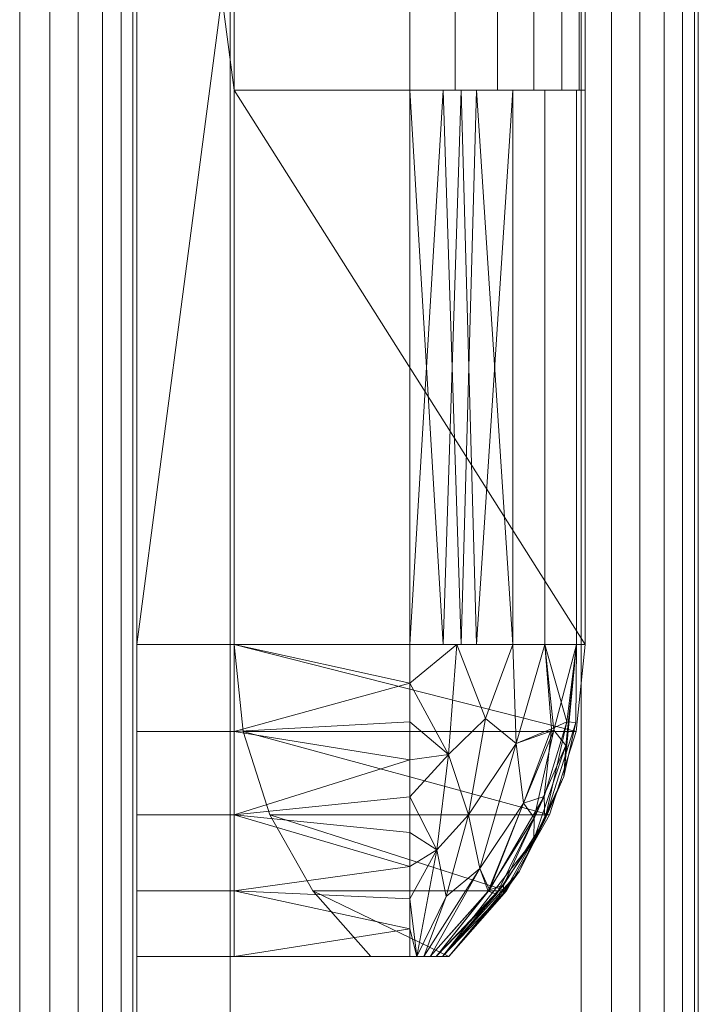
# Model space of a CAD drawing. Units: millimetres. Extents: x 0 to 1200, y -924 to 2147.
# Drawn here: x 985 to 1072, y 233 to 359 of the extents above; entities that cross this region are included whole.
import ezdxf

# ---------------------------------------------------------------- set-up
doc = ezdxf.new("R2010")
doc.units = ezdxf.units.MM
doc.layers.add('Moffat_Details', color=160, linetype='Continuous')
doc.layers.add('Moffat_Profiles', color=10, linetype='Continuous')

msp = doc.modelspace()

# ---------------------------------------------------------------- meshes
at = {"layer": 'Moffat_Details', "lineweight": 9}
mesh = msp.add_polyface(dxfattribs=at)
corners = [(1000, 279, -5349.54), (1000, 267.85, -5348.38), (1000, 257.17, -5344.97), (1000, 247.42, -5339.44), (1000, 239, -5332.04), (1000, 239, -5322.04), (1000, 247.42, -5314.63), (1000, 257.17, -5309.1), (1000, 267.85, -5305.69), (1000, 279, -5304.54), (1000, 445, -5304.54), (1000, 456.15, -5305.69), (1000, 466.83, -5309.1), (1000, 476.58, -5314.63), (1000, 485, -5322.04), (1000, 485, -5332.04), (1000, 476.58, -5339.44), (1000, 466.83, -5344.97), (1000, 456.15, -5348.38), (1000, 445, -5349.54)]
mesh.append_faces([[corners[k] for k in face] for face in [(10, 19, 0, 9), (9, 0, 1, 8)]], dxfattribs={"vtx0": -1, "vtx2": -1})
mesh.append_faces([[corners[k] for k in face] for face in [(15, 16, 13, 14)]], dxfattribs={"vtx1": -1})
mesh.append_faces([[corners[k] for k in face] for face in [(17, 18, 11, 12), (16, 17, 12, 13), (18, 19, 10, 11), (2, 3, 6, 7), (1, 2, 7, 8)]], dxfattribs={"vtx1": -1, "vtx3": -1})
mesh.append_faces([[corners[k] for k in face] for face in [(3, 4, 5, 6)]], dxfattribs={"vtx3": -1})
mesh = msp.add_polyface(dxfattribs=at)
corners = [(1012.5, 445, -5304.54), (1013.65, 456.15, -5304.54), (1017.07, 466.83, -5304.54), (1022.59, 476.58, -5304.54), (1030, 485, -5304.54), (1040, 485, -5304.54), (1047.41, 476.58, -5304.54), (1052.93, 466.83, -5304.54), (1056.35, 456.15, -5304.54), (1057.5, 445, -5304.54), (1057.5, 374, -5304.54), (1012.5, 374, -5304.54), (1057.5, 279, -5304.54), (1056.35, 267.85, -5304.54), (1052.93, 257.17, -5304.54), (1047.41, 247.42, -5304.54), (1040, 239, -5304.54), (1030, 239, -5304.54), (1022.59, 247.42, -5304.54), (1017.07, 257.17, -5304.54), (1013.65, 267.85, -5304.54), (1012.5, 279, -5304.54), (1012.5, 350, -5304.54), (1057.5, 350, -5304.54)]
mesh.append_faces([[corners[k] for k in face] for face in [(12, 22, 23)]], dxfattribs={"vtx0": -1})
mesh.append_faces([[corners[k] for k in face] for face in [(8, 1, 2, 7), (7, 2, 3, 6)]], dxfattribs={"vtx0": -1, "vtx2": -1})
mesh.append_faces([[corners[k] for k in face] for face in [(11, 0, 9, 10)]], dxfattribs={"vtx1": -1})
mesh.append_faces([[corners[k] for k in face] for face in [(0, 1, 8, 9), (18, 19, 15, 16), (14, 15, 19, 20), (20, 21, 13, 14), (21, 22, 12, 13)]], dxfattribs={"vtx1": -1, "vtx3": -1})
mesh.append_faces([[corners[k] for k in face] for face in [(16, 17, 18)]], dxfattribs={"vtx2": -1})
mesh.append_faces([[corners[k] for k in face] for face in [(3, 4, 5, 6)]], dxfattribs={"vtx3": -1})
mesh = msp.add_polyface(dxfattribs=at)
corners = [(1012.5, 279, -5292.04), (1013.65, 267.85, -5292.04), (1017.07, 257.17, -5292.04), (1022.59, 247.42, -5292.04), (1030, 239, -5292.04), (1040, 239, -5292.04), (1047.41, 247.42, -5292.04), (1052.93, 257.17, -5292.04), (1056.35, 267.85, -5292.04), (1057.5, 279, -5292.04), (1057.5, 445, -5292.04), (1056.35, 456.15, -5292.04), (1052.93, 466.83, -5292.04), (1047.41, 476.58, -5292.04), (1040, 485, -5292.04), (1030, 485, -5292.04), (1022.59, 476.58, -5292.04), (1017.07, 466.83, -5292.04), (1013.65, 456.15, -5292.04), (1012.5, 445, -5292.04)]
mesh.append_faces([[corners[k] for k in face] for face in [(10, 19, 0, 9)]], dxfattribs={"vtx0": -1, "vtx2": -1})
mesh.append_faces([[corners[k] for k in face] for face in [(17, 18, 11, 12), (16, 17, 12, 13), (18, 19, 10, 11), (0, 1, 8, 9), (2, 3, 6, 7), (1, 2, 7, 8)]], dxfattribs={"vtx1": -1, "vtx3": -1})
mesh.append_faces([[corners[k] for k in face] for face in [(14, 15, 16, 13)]], dxfattribs={"vtx2": -1})
mesh.append_faces([[corners[k] for k in face] for face in [(3, 4, 5, 6)]], dxfattribs={"vtx3": -1})
mesh = msp.add_polyface(dxfattribs=at)
corners = [(1012.5, 445, -5349.54), (1012.5, 456.15, -5348.38), (1012.5, 466.83, -5344.97), (1012.5, 476.58, -5339.44), (1012.5, 485, -5332.04), (1012.5, 485, -5322.04), (1012.5, 476.58, -5314.63), (1012.5, 466.83, -5309.1), (1012.5, 456.15, -5305.69), (1012.5, 445, -5304.54), (1012.5, 374, -5304.54), (1012.5, 374, -5349.54), (1012.5, 279, -5304.54), (1012.5, 267.85, -5305.69), (1012.5, 257.17, -5309.1), (1012.5, 247.42, -5314.63), (1012.5, 239, -5322.04), (1012.5, 239, -5332.04), (1012.5, 247.42, -5339.44), (1012.5, 257.17, -5344.97), (1012.5, 267.85, -5348.38), (1012.5, 279, -5349.54), (1012.5, 350, -5349.54), (1012.5, 350, -5304.54)]
mesh.append_faces([[corners[k] for k in face] for face in [(6, 4, 5)]], dxfattribs={"vtx0": -1})
mesh.append_faces([[corners[k] for k in face] for face in [(20, 13, 14)]], dxfattribs={"vtx0": -1, "vtx2": -1})
mesh.append_faces([[corners[k] for k in face] for face in [(0, 1, 9, 10), (8, 9, 1, 2), (2, 3, 7, 8), (3, 4, 6, 7), (18, 19, 15, 16), (14, 15, 19, 20), (20, 21, 12, 13)]], dxfattribs={"vtx1": -1, "vtx3": -1})
mesh.append_faces([[corners[k] for k in face] for face in [(10, 11, 0), (16, 17, 18)]], dxfattribs={"vtx2": -1})
mesh.append_faces([[corners[k] for k in face] for face in [(21, 22, 23, 12)]], dxfattribs={"vtx3": -1})
mesh = msp.add_polyface(dxfattribs=at)
corners = [(1012.5, 374, -5349.54), (1035, 374, -5349.54), (1035, 350, -5349.54), (1012.5, 350, -5349.54), (1012.5, 279, -5349.54), (1000, 279, -5349.54), (1000, 445, -5349.54), (1012.5, 445, -5349.54)]
mesh.append_faces([[corners[k] for k in face] for face in [(6, 7, 0, 3)]], dxfattribs={"vtx2": -1, "vtx3": -1})
mesh.append_faces([[corners[k] for k in face] for face in [(0, 1, 2, 3), (3, 4, 5, 6)]], dxfattribs={"vtx3": -1})
mesh = msp.add_polyface(dxfattribs=at)
corners = [(1000, 445, -5304.54), (1000, 279, -5304.54), (1012.5, 279, -5304.54), (1012.5, 350, -5304.54), (1012.5, 374, -5304.54), (1012.5, 445, -5304.54)]
mesh.append_faces([[corners[k] for k in face] for face in [(0, 1, 4, 5)]], dxfattribs={"vtx1": -1})
mesh.append_faces([[corners[k] for k in face] for face in [(1, 2, 3, 4)]], dxfattribs={"vtx3": -1})
mesh = msp.add_polyface(dxfattribs=at)
corners = [(1012.5, 279, -5292.04), (1012.5, 445, -5292.04), (1012.5, 445, -5304.54), (1012.5, 374, -5304.54), (1012.5, 350, -5304.54), (1012.5, 279, -5304.54)]
mesh.append_faces([[corners[k] for k in face] for face in [(0, 1, 4, 5)]], dxfattribs={"vtx1": -1})
mesh.append_faces([[corners[k] for k in face] for face in [(1, 2, 3, 4)]], dxfattribs={"vtx3": -1})
mesh = msp.add_polyface(dxfattribs=at)
corners = [(1057.5, 445, -5292.04), (1057.5, 279, -5292.04), (1057.5, 279, -5304.54), (1057.5, 350, -5304.54), (1057.5, 350, -5327.04), (1057.5, 374, -5327.04), (1057.5, 374, -5304.54), (1057.5, 445, -5304.54)]
mesh.append_faces([[corners[k] for k in face] for face in [(3, 6, 0, 1)]], dxfattribs={"vtx0": -1, "vtx1": -1, "vtx3": -1})
mesh.append_faces([[corners[k] for k in face] for face in [(2, 3, 1)]], dxfattribs={"vtx1": -1})
mesh.append_faces([[corners[k] for k in face] for face in [(4, 5, 6, 3), (6, 7, 0)]], dxfattribs={"vtx2": -1})
mesh = msp.add_polyface(dxfattribs=at)
corners = [(1035, 374, -5349.54), (1040.82, 374, -5348.77), (1046.25, 374, -5346.52), (1050.91, 374, -5342.95), (1054.49, 374, -5338.29), (1056.73, 374, -5332.86), (1057.5, 374, -5327.04), (1057.5, 350, -5327.04), (1056.73, 350, -5332.86), (1054.49, 350, -5338.29), (1050.91, 350, -5342.95), (1046.25, 350, -5346.52), (1040.82, 350, -5348.77), (1035, 350, -5349.54)]
mesh.append_faces([[corners[k] for k in face] for face in [(7, 8, 5, 6), (0, 1, 12, 13)]], dxfattribs={"vtx1": -1})
mesh.append_faces([[corners[k] for k in face] for face in [(8, 9, 4, 5), (3, 4, 9, 10), (10, 11, 2, 3), (11, 12, 1, 2)]], dxfattribs={"vtx1": -1, "vtx3": -1})
mesh = msp.add_polyface(dxfattribs=at)
corners = [(1035, 350, -5349.54), (1040.82, 350, -5348.77), (1046.25, 350, -5346.52), (1050.91, 350, -5342.95), (1054.49, 350, -5338.29), (1056.73, 350, -5332.86), (1057.5, 350, -5327.04), (1057.5, 350, -5304.54), (1012.5, 350, -5304.54), (1012.5, 350, -5349.54)]
mesh.append_faces([[corners[k] for k in face] for face in [(6, 3, 4, 5)]], dxfattribs={"vtx0": -1})
mesh.append_faces([[corners[k] for k in face] for face in [(6, 2, 3)]], dxfattribs={"vtx0": -1, "vtx2": -1})
mesh.append_faces([[corners[k] for k in face] for face in [(6, 0, 1, 2)]], dxfattribs={"vtx0": -1, "vtx3": -1})
mesh.append_faces([[corners[k] for k in face] for face in [(7, 8, 6)]], dxfattribs={"vtx1": -1})
mesh.append_faces([[corners[k] for k in face] for face in [(8, 9, 0, 6)]], dxfattribs={"vtx2": -1, "vtx3": -1})
mesh = msp.add_polyface(dxfattribs=at)
corners = [(1035, 350, -5327.04), (1035, 350, -5349.54), (1012.5, 350, -5349.54), (1012.5, 350, -5304.54), (1035, 350, -5304.54)]
mesh.append_faces([[corners[k] for k in face] for face in [(3, 4, 0)]], dxfattribs={"vtx2": -1})
mesh.append_faces([[corners[k] for k in face] for face in [(0, 1, 2, 3)]], dxfattribs={"vtx3": -1})
mesh = msp.add_polyface(dxfattribs=at)
corners = [(1012.5, 350, -5304.54), (1012.5, 350, -5349.54), (1012.5, 279, -5349.54), (1012.5, 267.85, -5348.38), (1012.5, 257.17, -5344.97), (1012.5, 247.42, -5339.44), (1012.5, 239, -5332.04), (1012.5, 239, -5322.04), (1012.5, 247.42, -5314.63), (1012.5, 257.17, -5309.1), (1012.5, 267.85, -5305.69), (1012.5, 279, -5304.54)]
mesh.append_faces([[corners[k] for k in face] for face in [(2, 0, 1)]], dxfattribs={"vtx0": -1})
mesh.append_faces([[corners[k] for k in face] for face in [(9, 3, 4), (10, 2, 3, 9)]], dxfattribs={"vtx0": -1, "vtx2": -1})
mesh.append_faces([[corners[k] for k in face] for face in [(2, 10, 11, 0)]], dxfattribs={"vtx0": -1, "vtx3": -1})
mesh.append_faces([[corners[k] for k in face] for face in [(7, 8, 5, 6)]], dxfattribs={"vtx1": -1})
mesh.append_faces([[corners[k] for k in face] for face in [(8, 9, 4, 5)]], dxfattribs={"vtx1": -1, "vtx3": -1})
mesh = msp.add_polyface(dxfattribs=at)
corners = [(1012.5, 279, -5304.54), (1035, 279, -5304.54), (1035, 350, -5304.54), (1012.5, 350, -5304.54)]
mesh.append_faces([[corners[k] for k in face] for face in [(0, 1, 2, 3)]])
mesh = msp.add_polyface(dxfattribs=at)
corners = [(1012.5, 350, -5349.54), (1035, 350, -5349.54), (1035, 279, -5349.54), (1012.5, 279, -5349.54)]
mesh.append_faces([[corners[k] for k in face] for face in [(0, 1, 2, 3)]])
mesh = msp.add_polyface(dxfattribs=at)
corners = [(1035, 279, -5304.54), (1048.23, 279, -5308.84), (1056.4, 279, -5320.09), (1056.4, 279, -5333.99), (1048.23, 279, -5345.24), (1035, 279, -5349.54), (1035, 350, -5349.54), (1048.23, 350, -5345.24), (1056.4, 350, -5333.99), (1056.4, 350, -5320.09), (1048.23, 350, -5308.84), (1035, 350, -5304.54), (1043.57, 350, -5307.32), (1041.61, 279, -5306.69), (1052.31, 279, -5314.46), (1052.31, 350, -5314.46), (1056.4, 350, -5327.04), (1056.4, 279, -5327.04), (1052.31, 279, -5339.62), (1052.31, 350, -5339.62), (1043.57, 279, -5346.75), (1041.61, 350, -5347.39), (1039.28, 350, -5305.93), (1039.28, 279, -5348.15)]
mesh.append_faces([[corners[k] for k in face] for face in [(1, 12, 13), (21, 23, 6), (7, 20, 21), (20, 7, 4)]], dxfattribs={"vtx0": -1, "vtx1": -1})
mesh.append_faces([[corners[k] for k in face] for face in [(13, 12, 22), (1, 10, 12), (21, 20, 23)]], dxfattribs={"vtx0": -1, "vtx2": -1})
mesh.append_faces([[corners[k] for k in face] for face in [(0, 13, 22)]], dxfattribs={"vtx1": -1, "vtx2": -1})
mesh.append_faces([[corners[k] for k in face] for face in [(15, 10, 1, 14), (9, 15, 14, 2), (17, 3, 8, 16), (19, 8, 3, 18), (18, 4, 7, 19), (16, 9, 2, 17)]], dxfattribs={"vtx1": -1, "vtx3": -1})
mesh.append_faces([[corners[k] for k in face] for face in [(22, 11, 0), (23, 5, 6)]], dxfattribs={"vtx2": -1})
mesh = msp.add_polyface(dxfattribs=at)
corners = [(1035, 350, -5304.54), (1048.23, 350, -5308.84), (1056.4, 350, -5320.09), (1056.4, 350, -5333.99), (1048.23, 350, -5345.24), (1035, 350, -5349.54), (1035, 350, -5327.04)]
mesh.append_faces([[corners[k] for k in face] for face in [(6, 3, 4, 5)]], dxfattribs={"vtx0": -1})
mesh.append_faces([[corners[k] for k in face] for face in [(3, 6, 2)]], dxfattribs={"vtx0": -1, "vtx1": -1})
mesh.append_faces([[corners[k] for k in face] for face in [(6, 0, 1, 2)]], dxfattribs={"vtx3": -1})
mesh = msp.add_polyface(dxfattribs=at)
corners = [(1012.5, 239, -5322.04), (1012.5, 247.42, -5314.63), (1012.5, 257.17, -5309.1), (1012.5, 267.85, -5305.69), (1012.5, 279, -5304.54), (1000, 279, -5304.54), (1000, 267.85, -5305.69), (1000, 257.17, -5309.1), (1000, 247.42, -5314.63), (1000, 239, -5322.04)]
mesh.append_faces([[corners[k] for k in face] for face in [(5, 6, 3, 4), (0, 1, 8, 9)]], dxfattribs={"vtx1": -1})
mesh.append_faces([[corners[k] for k in face] for face in [(2, 3, 6, 7), (7, 8, 1, 2)]], dxfattribs={"vtx1": -1, "vtx3": -1})
mesh = msp.add_polyface(dxfattribs=at)
corners = [(1012.5, 279, -5349.54), (1012.5, 267.85, -5348.38), (1012.5, 257.17, -5344.97), (1012.5, 247.42, -5339.44), (1012.5, 239, -5332.04), (1000, 239, -5332.04), (1000, 247.42, -5339.44), (1000, 257.17, -5344.97), (1000, 267.85, -5348.38), (1000, 279, -5349.54)]
mesh.append_faces([[corners[k] for k in face] for face in [(5, 6, 3, 4), (0, 1, 8, 9)]], dxfattribs={"vtx1": -1})
mesh.append_faces([[corners[k] for k in face] for face in [(2, 3, 6, 7), (7, 8, 1, 2)]], dxfattribs={"vtx1": -1, "vtx3": -1})
mesh = msp.add_polyface(dxfattribs=at)
corners = [(1012.5, 279, -5304.54), (1013.65, 267.85, -5304.54), (1017.07, 257.17, -5304.54), (1022.59, 247.42, -5304.54), (1030, 239, -5304.54), (1030, 239, -5292.04), (1022.59, 247.42, -5292.04), (1017.07, 257.17, -5292.04), (1013.65, 267.85, -5292.04), (1012.5, 279, -5292.04)]
mesh.append_faces([[corners[k] for k in face] for face in [(5, 6, 3, 4), (0, 1, 8, 9)]], dxfattribs={"vtx1": -1})
mesh.append_faces([[corners[k] for k in face] for face in [(2, 3, 6, 7), (7, 8, 1, 2)]], dxfattribs={"vtx1": -1, "vtx3": -1})
mesh = msp.add_polyface(dxfattribs=at)
corners = [(1012.5, 279, -5304.54), (1012.5, 267.85, -5305.69), (1012.5, 257.17, -5309.1), (1012.5, 247.42, -5314.63), (1012.5, 239, -5322.04), (1035, 239, -5322.04), (1035, 242.55, -5318.53), (1035, 246.41, -5315.37), (1035, 250.54, -5312.57), (1035, 254.91, -5310.16), (1035, 259.48, -5308.16), (1035, 264.21, -5306.58), (1035, 269.07, -5305.45), (1035, 274.02, -5304.77), (1035, 279, -5304.54)]
mesh.append_faces([[corners[k] for k in face] for face in [(2, 11, 1), (9, 2, 8)]], dxfattribs={"vtx0": -1, "vtx1": -1})
mesh.append_faces([[corners[k] for k in face] for face in [(13, 0, 1), (8, 2, 3), (2, 9, 10)]], dxfattribs={"vtx0": -1, "vtx2": -1})
mesh.append_faces([[corners[k] for k in face] for face in [(14, 0, 13), (5, 6, 4)]], dxfattribs={"vtx1": -1})
mesh.append_faces([[corners[k] for k in face] for face in [(10, 11, 2), (12, 13, 1), (11, 12, 1), (3, 4, 6), (7, 8, 3), (6, 7, 3)]], dxfattribs={"vtx1": -1, "vtx2": -1})
mesh = msp.add_polyface(dxfattribs=at)
corners = [(1012.5, 239, -5332.04), (1012.5, 247.42, -5339.44), (1012.5, 257.17, -5344.97), (1012.5, 267.85, -5348.38), (1012.5, 279, -5349.54), (1035, 279, -5349.54), (1035, 274.02, -5349.31), (1035, 269.07, -5348.63), (1035, 264.21, -5347.49), (1035, 259.48, -5345.92), (1035, 254.91, -5343.92), (1035, 250.54, -5341.51), (1035, 246.41, -5338.71), (1035, 242.55, -5335.54), (1035, 239, -5332.04)]
mesh.append_faces([[corners[k] for k in face] for face in [(2, 11, 1), (9, 2, 8)]], dxfattribs={"vtx0": -1, "vtx1": -1})
mesh.append_faces([[corners[k] for k in face] for face in [(13, 0, 1), (8, 2, 3), (2, 9, 10)]], dxfattribs={"vtx0": -1, "vtx2": -1})
mesh.append_faces([[corners[k] for k in face] for face in [(14, 0, 13), (5, 6, 4)]], dxfattribs={"vtx1": -1})
mesh.append_faces([[corners[k] for k in face] for face in [(10, 11, 2), (12, 13, 1), (11, 12, 1), (3, 4, 6), (7, 8, 3), (6, 7, 3)]], dxfattribs={"vtx1": -1, "vtx2": -1})
mesh = msp.add_polyface(dxfattribs=at)
corners = [(1035, 239, -5322.04), (1040, 239, -5327.04), (1035, 239, -5332.04), (1035, 242.55, -5335.54), (1035, 246.41, -5338.71), (1035, 250.54, -5341.51), (1035, 254.91, -5343.92), (1035, 259.48, -5345.92), (1035, 264.21, -5347.49), (1035, 269.07, -5348.63), (1035, 274.02, -5349.31), (1035, 279, -5349.54), (1048.23, 279, -5345.24), (1056.4, 279, -5333.99), (1056.4, 279, -5320.09), (1048.23, 279, -5308.84), (1035, 279, -5304.54), (1035, 274.02, -5304.77), (1035, 269.07, -5305.45), (1035, 264.21, -5306.58), (1035, 259.48, -5308.16), (1035, 254.91, -5310.16), (1035, 250.54, -5312.57), (1035, 246.41, -5315.37), (1035, 242.55, -5318.53), (1036.83, 239, -5323.86), (1036.83, 239, -5330.21), (1042.53, 257.17, -5310.76), (1042.53, 257.17, -5343.31), (1041.04, 279, -5306.5), (1041.04, 279, -5347.58), (1035.91, 239, -5322.95), (1035.91, 239, -5331.12), (1038.49, 252.69, -5311.7), (1038.49, 252.69, -5342.37), (1038.41, 239, -5325.45), (1038.41, 239, -5328.62), (1039.96, 264.9, -5307), (1039.96, 264.9, -5347.08), (1049.59, 258.64, -5315.58), (1049.59, 258.64, -5338.5), (1039.69, 246.7, -5316.12), (1043.99, 250.28, -5315.9), (1039.69, 246.7, -5337.96), (1043.99, 250.28, -5338.17), (1044.73, 269.5, -5307.68), (1048.63, 266.31, -5311.06), (1052.31, 279, -5314.46), (1044.73, 269.5, -5346.4), (1048.63, 266.31, -5343.02), (1052.31, 279, -5339.62), (1050.9, 253.96, -5322.99), (1052.33, 256.54, -5330.38), (1037.62, 239, -5324.66), (1045.05, 247.38, -5319.81), (1046.12, 246.99, -5322.26), (1039.21, 239, -5326.24), (1050.96, 256.79, -5319.23), (1055.03, 266.03, -5320.97), (1056.4, 279, -5327.04), (1054.77, 262.05, -5326.14), (1053.49, 267.99, -5316.31), (1049.09, 249.93, -5326.81), (1039.21, 239, -5327.83), (1047.02, 248.15, -5331.76), (1052.22, 259.51, -5334.83), (1056.3, 268.98, -5330.43), (1045.24, 247.57, -5334.23), (1037.62, 239, -5329.42), (1053.17, 268.16, -5338.37), (1055.14, 269.06, -5334.79), (1047.02, 247.13, -5329.16)]
mesh.append_faces([[corners[k] for k in face] for face in [(17, 29, 16)]], dxfattribs={"vtx0": -1})
mesh.append_faces([[corners[k] for k in face] for face in [(22, 33, 21), (23, 33, 22), (5, 34, 4), (19, 37, 18), (10, 38, 9), (9, 38, 8), (29, 45, 15), (63, 71, 1), (1, 62, 56), (36, 64, 63), (59, 66, 13)]], dxfattribs={"vtx0": -1, "vtx1": -1})
mesh.append_faces([[corners[k] for k in face] for face in [(41, 42, 27), (15, 45, 46), (23, 31, 33), (7, 38, 34), (34, 38, 28), (32, 34, 43), (71, 52, 62), (33, 37, 20), (37, 45, 29), (53, 54, 42), (27, 33, 41), (43, 34, 28), (68, 44, 67), (60, 58, 51), (50, 69, 49), (51, 55, 56), (61, 46, 39), (44, 28, 49), (37, 33, 27), (41, 33, 31), (44, 43, 28), (38, 48, 28), (45, 37, 27), (57, 54, 55), (30, 38, 10), (37, 29, 17), (66, 60, 52), (4, 34, 32), (39, 46, 42), (41, 25, 42), (48, 49, 28), (40, 65, 67), (26, 43, 44), (27, 42, 46), (46, 45, 27), (30, 48, 38), (57, 61, 39), (49, 48, 12), (50, 70, 69), (44, 49, 40), (62, 52, 60), (54, 57, 39), (65, 52, 64), (55, 54, 35), (42, 54, 39), (55, 51, 57), (51, 58, 57), (47, 46, 61), (60, 66, 59), (62, 60, 51), (59, 58, 60), (57, 58, 61), (14, 61, 58), (56, 62, 51), (64, 52, 71), (67, 64, 36), (64, 67, 65), (69, 65, 40), (65, 69, 70), (70, 52, 65), (44, 40, 67), (49, 69, 40), (13, 66, 70), (52, 70, 66), (1, 71, 62), (63, 64, 71)]], dxfattribs={"vtx0": -1, "vtx1": -1, "vtx2": -1})
mesh.append_faces([[corners[k] for k in face] for face in [(37, 19, 20), (32, 3, 4), (38, 7, 8), (48, 30, 12), (34, 6, 7), (49, 12, 50), (42, 25, 53), (55, 35, 56), (61, 14, 47), (67, 36, 68), (70, 50, 13)]], dxfattribs={"vtx0": -1, "vtx2": -1})
mesh.append_faces([[corners[k] for k in face] for face in [(20, 21, 33), (23, 24, 31), (17, 18, 37), (5, 6, 34), (31, 25, 41), (53, 35, 54), (26, 32, 43), (47, 15, 46), (59, 14, 58), (68, 26, 44)]], dxfattribs={"vtx1": -1, "vtx2": -1})
mesh.append_faces([[corners[k] for k in face] for face in [(10, 11, 30), (32, 2, 3), (24, 0, 31)]], dxfattribs={"vtx2": -1})
mesh = msp.add_polyface(dxfattribs=at)
corners = [(1040, 239, -5304.54), (1047.41, 247.42, -5304.54), (1052.93, 257.17, -5304.54), (1056.35, 267.85, -5304.54), (1057.5, 279, -5304.54), (1057.5, 279, -5292.04), (1056.35, 267.85, -5292.04), (1052.93, 257.17, -5292.04), (1047.41, 247.42, -5292.04), (1040, 239, -5292.04)]
mesh.append_faces([[corners[k] for k in face] for face in [(5, 6, 3, 4), (0, 1, 8, 9)]], dxfattribs={"vtx1": -1})
mesh.append_faces([[corners[k] for k in face] for face in [(2, 3, 6, 7), (7, 8, 1, 2)]], dxfattribs={"vtx1": -1, "vtx3": -1})
mesh = msp.add_polyface(dxfattribs=at)
corners = [(1012.5, 239, -5322.04), (1000, 239, -5322.04), (1000, 239, -5332.04), (1012.5, 239, -5332.04)]
mesh.append_faces([[corners[k] for k in face] for face in [(0, 1, 2, 3)]])
mesh = msp.add_polyface(dxfattribs=at)
corners = [(1035, 239, -5332.04), (1035, 239, -5327.04), (1035, 239, -5322.04), (1012.5, 239, -5322.04), (1012.5, 239, -5332.04)]
mesh.append_faces([[corners[k] for k in face] for face in [(4, 0, 1)]], dxfattribs={"vtx2": -1})
mesh.append_faces([[corners[k] for k in face] for face in [(1, 2, 3, 4)]], dxfattribs={"vtx3": -1})
mesh = msp.add_polyface(dxfattribs=at)
corners = [(1040, 239, -5304.54), (1040, 239, -5292.04), (1030, 239, -5292.04), (1030, 239, -5304.54)]
mesh.append_faces([[corners[k] for k in face] for face in [(0, 1, 2, 3)]])
mesh = msp.add_polyface(dxfattribs=at)
corners = [(1035, 239, -5327.04), (1035, 239, -5332.04), (1040, 239, -5327.04), (1035, 239, -5322.04)]
mesh.append_faces([[corners[k] for k in face] for face in [(2, 3, 0, 1)]])
at = {"layer": 'Moffat_Profiles', "lineweight": 13}
mesh = msp.add_polyface(dxfattribs=at)
corners = [(1000, 0, -4662.04), (1000, 0, -5342.04), (1000, 1965, -5342.04), (1000, 2120, -5342.04), (1000, 2120, -5292.04), (1000, 1965, -5292.04), (1000, 1965, -4702.04), (1000, 2120, -4702.04), (1000, 2120, -4662.04), (1000, 1965, -4662.04), (1000, 1885, -4747.04), (1000, 1885, -5247.04), (1000, 22, -5247.04), (1000, 22, -4747.04)]
mesh.append_faces([[corners[k] for k in face] for face in [(11, 2, 5, 10)]], dxfattribs={"vtx0": -1, "vtx1": -1, "vtx2": -1})
mesh.append_faces([[corners[k] for k in face] for face in [(0, 13, 10, 9)]], dxfattribs={"vtx0": -1, "vtx2": -1})
mesh.append_faces([[corners[k] for k in face] for face in [(10, 5, 6, 9)]], dxfattribs={"vtx0": -1, "vtx2": -1, "vtx3": -1})
mesh.append_faces([[corners[k] for k in face] for face in [(12, 13, 0, 1), (1, 2, 11, 12)]], dxfattribs={"vtx1": -1, "vtx3": -1})
mesh.append_faces([[corners[k] for k in face] for face in [(7, 8, 9, 6)]], dxfattribs={"vtx2": -1})
mesh.append_faces([[corners[k] for k in face] for face in [(2, 3, 4, 5)]], dxfattribs={"vtx3": -1})
mesh = msp.add_polyface(dxfattribs=at)
corners = [(985, 0, -4647.04), (988.88, 0, -4647.55), (992.5, 0, -4649.05), (995.61, 0, -4651.43), (997.99, 0, -4654.54), (999.49, 0, -4658.16), (1000, 0, -4662.04), (1000, 1965, -4662.04), (999.49, 1965, -4658.16), (997.99, 1965, -4654.54), (995.61, 1965, -4651.43), (992.5, 1965, -4649.05), (988.88, 1965, -4647.55), (985, 1965, -4647.04)]
mesh.append_faces([[corners[k] for k in face] for face in [(8, 5, 6, 7)]], dxfattribs={"vtx0": -1})
mesh.append_faces([[corners[k] for k in face] for face in [(12, 1, 2, 11), (11, 2, 3, 10), (9, 4, 5, 8), (4, 9, 10, 3)]], dxfattribs={"vtx0": -1, "vtx2": -1})
mesh.append_faces([[corners[k] for k in face] for face in [(13, 0, 1, 12)]], dxfattribs={"vtx2": -1})
mesh = msp.add_polyface(dxfattribs=at)
corners = [(1000, 0, -5342.04), (999.49, 0, -5345.92), (997.99, 0, -5349.54), (995.61, 0, -5352.64), (992.5, 0, -5355.03), (988.88, 0, -5356.53), (985, 0, -5357.04), (985, 1965, -5357.04), (988.88, 1965, -5356.53), (992.5, 1965, -5355.03), (995.61, 1965, -5352.64), (997.99, 1965, -5349.54), (999.49, 1965, -5345.92), (1000, 1965, -5342.04)]
mesh.append_faces([[corners[k] for k in face] for face in [(8, 5, 6, 7)]], dxfattribs={"vtx0": -1})
mesh.append_faces([[corners[k] for k in face] for face in [(12, 1, 2, 11), (11, 2, 3, 10), (9, 4, 5, 8), (4, 9, 10, 3)]], dxfattribs={"vtx0": -1, "vtx2": -1})
mesh.append_faces([[corners[k] for k in face] for face in [(13, 0, 1, 12)]], dxfattribs={"vtx2": -1})
mesh = msp.add_polyface(dxfattribs=at)
corners = [(1012, 1937, -5292.04), (1012, 22, -5292.04), (1012, 22, -4702.04), (1012, 1937, -4702.04)]
mesh.append_faces([[corners[k] for k in face] for face in [(0, 1, 2, 3)]])
mesh = msp.add_polyface(dxfattribs=at)
corners = [(1012, 22, -4702.04), (1057, 22, -4702.04), (1057, 1937, -4702.04), (1012, 1937, -4702.04)]
mesh.append_faces([[corners[k] for k in face] for face in [(0, 1, 2, 3)]])
mesh = msp.add_polyface(dxfattribs=at)
corners = [(1012, 1937, -5292.04), (1057, 1937, -5292.04), (1057, 22, -5292.04), (1012, 22, -5292.04)]
mesh.append_faces([[corners[k] for k in face] for face in [(0, 1, 2, 3)]])
mesh = msp.add_polyface(dxfattribs=at)
corners = [(1072, 37, -5277.04), (1071.49, 33.12, -5280.92), (1069.99, 29.5, -5284.54), (1067.61, 26.39, -5287.64), (1064.5, 24.01, -5290.03), (1060.88, 22.51, -5291.53), (1057, 22, -5292.04), (1057, 1937, -5292.04), (1060.88, 1936.49, -5291.53), (1064.5, 1934.99, -5290.03), (1067.61, 1932.61, -5287.64), (1069.99, 1929.5, -5284.54), (1071.49, 1925.88, -5280.92), (1072, 1922, -5277.04)]
mesh.append_faces([[corners[k] for k in face] for face in [(1, 12, 13, 0)]], dxfattribs={"vtx0": -1})
mesh.append_faces([[corners[k] for k in face] for face in [(5, 8, 9, 4), (10, 3, 4, 9), (2, 11, 12, 1), (11, 2, 3, 10)]], dxfattribs={"vtx0": -1, "vtx2": -1})
mesh.append_faces([[corners[k] for k in face] for face in [(6, 7, 8, 5)]], dxfattribs={"vtx2": -1})
mesh = msp.add_polyface(dxfattribs=at)
corners = [(1057, 22, -4702.04), (1060.88, 22.51, -4702.55), (1064.5, 24.01, -4704.05), (1067.61, 26.39, -4706.43), (1069.99, 29.5, -4709.54), (1071.49, 33.12, -4713.16), (1072, 37, -4717.04), (1072, 1922, -4717.04), (1071.49, 1925.88, -4713.16), (1069.99, 1929.5, -4709.54), (1067.61, 1932.61, -4706.43), (1064.5, 1934.99, -4704.05), (1060.88, 1936.49, -4702.55), (1057, 1937, -4702.04)]
mesh.append_faces([[corners[k] for k in face] for face in [(8, 5, 6, 7)]], dxfattribs={"vtx0": -1})
mesh.append_faces([[corners[k] for k in face] for face in [(12, 1, 2, 11), (3, 10, 11, 2), (9, 4, 5, 8), (4, 9, 10, 3)]], dxfattribs={"vtx0": -1, "vtx2": -1})
mesh.append_faces([[corners[k] for k in face] for face in [(13, 0, 1, 12)]], dxfattribs={"vtx2": -1})
mesh = msp.add_polyface(dxfattribs=at)
corners = [(1072, 37, -5277.04), (1072, 1922, -5277.04), (1072, 1922, -4717.04), (1072, 37, -4717.04), (1072, 1497, -5087.04), (1072, 1287, -5087.04), (1072, 1284.41, -5086.7), (1072, 1282, -5085.7), (1072, 1279.93, -5084.11), (1072, 1278.34, -5082.04), (1072, 1277.34, -5079.63), (1072, 1277, -5077.04), (1072, 1277, -4917.04), (1072, 1277.34, -4914.45), (1072, 1278.34, -4912.04), (1072, 1279.93, -4909.97), (1072, 1282, -4908.38), (1072, 1284.41, -4907.38), (1072, 1287, -4907.04), (1072, 1497, -4907.04), (1072, 1499.59, -4907.38), (1072, 1502, -4908.38), (1072, 1504.07, -4909.97), (1072, 1505.66, -4912.04), (1072, 1506.66, -4914.45), (1072, 1507, -4917.04), (1072, 1507, -5077.04), (1072, 1506.66, -5079.63), (1072, 1505.66, -5082.04), (1072, 1504.07, -5084.11), (1072, 1502, -5085.7), (1072, 1499.59, -5086.7), (1072, 1092, -4772.04), (1072, 1098.47, -4772.89), (1072, 1104.5, -4775.39), (1072, 1109.68, -4779.36), (1072, 1113.65, -4784.54), (1072, 1116.15, -4790.57), (1072, 1117, -4797.04), (1072, 1116.15, -4803.51), (1072, 1113.65, -4809.54), (1072, 1109.68, -4814.72), (1072, 1104.5, -4818.69), (1072, 1098.47, -4821.19), (1072, 1092, -4822.04), (1072, 867, -4822.04), (1072, 860.53, -4821.19), (1072, 854.5, -4818.69), (1072, 849.32, -4814.72), (1072, 845.35, -4809.54), (1072, 842.85, -4803.51), (1072, 842, -4797.04), (1072, 842.85, -4790.57), (1072, 845.35, -4784.54), (1072, 849.32, -4779.36), (1072, 854.5, -4775.39), (1072, 860.53, -4772.89), (1072, 867, -4772.04)]
mesh.append_faces([[corners[k] for k in face] for face in [(24, 2, 23), (29, 1, 28), (56, 3, 55), (55, 3, 54), (53, 3, 52), (36, 19, 35)]], dxfattribs={"vtx0": -1, "vtx1": -1})
mesh.append_faces([[corners[k] for k in face] for face in [(2, 20, 21), (2, 21, 22), (2, 25, 26), (37, 17, 18), (39, 15, 16, 38), (41, 13, 14, 40), (40, 14, 15, 39), (38, 16, 17, 37), (1, 29, 30), (45, 10, 11, 44), (1, 5, 6, 0), (3, 56, 57), (3, 50, 51), (42, 12, 13, 41), (12, 42, 43, 11), (0, 46, 47)]], dxfattribs={"vtx0": -1, "vtx2": -1})
mesh.append_faces([[corners[k] for k in face] for face in [(0, 7, 8, 46)]], dxfattribs={"vtx0": -1, "vtx2": -1, "vtx3": -1})
mesh.append_faces([[corners[k] for k in face] for face in [(1, 31, 4, 5)]], dxfattribs={"vtx0": -1, "vtx3": -1})
mesh.append_faces([[corners[k] for k in face] for face in [(24, 25, 2), (22, 23, 2), (27, 28, 1), (30, 31, 1), (8, 9, 46), (6, 7, 0), (32, 33, 2), (34, 35, 2), (33, 34, 2), (53, 54, 3), (51, 52, 3), (43, 44, 11), (47, 48, 0), (48, 49, 0)]], dxfattribs={"vtx1": -1, "vtx2": -1})
mesh.append_faces([[corners[k] for k in face] for face in [(19, 20, 2, 35)]], dxfattribs={"vtx1": -1, "vtx2": -1, "vtx3": -1})
mesh.append_faces([[corners[k] for k in face] for face in [(18, 19, 36, 37), (26, 27, 1, 2), (9, 10, 45, 46), (57, 32, 2, 3), (49, 50, 3, 0)]], dxfattribs={"vtx1": -1, "vtx3": -1})
mesh = msp.add_polyface(dxfattribs=at)
corners = [(1000, 1917, -5272.04), (1000, 22, -5272.04), (1000, 22, -4722.04), (1000, 1917, -4722.04), (1000, 1892, -5247.04), (1000, 1892, -4747.04), (1000, 47, -4747.04), (1000, 47, -5247.04)]
mesh.append_faces([[corners[k] for k in face] for face in [(1, 7, 4, 0), (0, 4, 5, 3)]], dxfattribs={"vtx0": -1, "vtx2": -1})
mesh.append_faces([[corners[k] for k in face] for face in [(6, 7, 1, 2), (5, 6, 2, 3)]], dxfattribs={"vtx1": -1, "vtx3": -1})
mesh = msp.add_polyface(dxfattribs=at)
corners = [(1000, 22, -4722.04), (1012, 22, -4722.04), (1012, 1917, -4722.04), (1000, 1917, -4722.04)]
mesh.append_faces([[corners[k] for k in face] for face in [(0, 1, 2, 3)]])
mesh = msp.add_polyface(dxfattribs=at)
corners = [(1000, 1917, -5272.04), (1012, 1917, -5272.04), (1012, 22, -5272.04), (1000, 22, -5272.04)]
mesh.append_faces([[corners[k] for k in face] for face in [(0, 1, 2, 3)]])
mesh = msp.add_polyface(dxfattribs=at)
corners = [(1012, 1917, -5272.04), (1012, 1917, -4722.04), (1012, 22, -4722.04), (1012, 22, -5272.04), (1012, 1892, -5247.04), (1012, 47, -5247.04), (1012, 47, -4747.04), (1012, 1892, -4747.04)]
mesh.append_faces([[corners[k] for k in face] for face in [(2, 6, 7, 1), (1, 7, 4, 0)]], dxfattribs={"vtx0": -1, "vtx2": -1})
mesh.append_faces([[corners[k] for k in face] for face in [(5, 6, 2, 3), (4, 5, 3, 0)]], dxfattribs={"vtx1": -1, "vtx3": -1})
mesh = msp.add_polyface(dxfattribs=at)
corners = [(1000, 47, -5247.04), (1012, 47, -5247.04), (1012, 1892, -5247.04), (1000, 1892, -5247.04)]
mesh.append_faces([[corners[k] for k in face] for face in [(0, 1, 2, 3)]])
mesh = msp.add_polyface(dxfattribs=at)
corners = [(1000, 1892, -4747.04), (1012, 1892, -4747.04), (1012, 47, -4747.04), (1000, 47, -4747.04)]
mesh.append_faces([[corners[k] for k in face] for face in [(0, 1, 2, 3)]])

doc.saveas('drawing.dxf')
